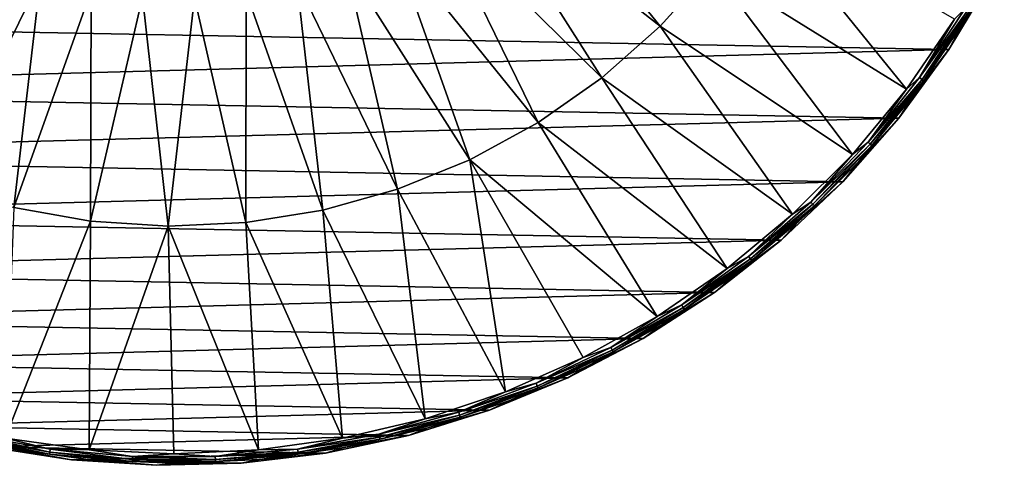
# Model space of a CAD drawing. Units: millimetres. Extents: x -92 to 92, y -92 to 92.
# Drawn here: x -15 to 83, y -92 to -48 of the extents above; entities that cross this region are included whole.
import ezdxf

# ---------------------------------------------------------------- set-up
doc = ezdxf.new("R2010")
doc.units = ezdxf.units.MM
doc.header["$LTSCALE"] = 26.699852
for name, color, linetype in [('1', 7, 'CONTINUOUS'), ('354', 7, 'CONTINUOUS'), ('8', 7, 'CONTINUOUS'), ('9', 7, 'CONTINUOUS')]:
    doc.layers.add(name, color=color, linetype=linetype)

msp = doc.modelspace()

# ---------------------------------------------------------------- linework, layer by layer
at = {"layer": '1', "linetype": 'Continuous'}
for points in [[(33.954, -30.977, 70.972), (30.267, -34.589, 70.972), (48.371, -48.775, 70.19), (33.954, -30.977, 70.972)], [(33.954, -30.977, 70.972), (48.371, -48.775, 70.19), (53.553, -43.021, 70.19), (33.954, -30.977, 70.972)], [(30.267, -34.589, 70.972), (26.197, -37.765, 70.972), (42.574, -53.91, 70.19), (30.267, -34.589, 70.972)], [(30.267, -34.589, 70.972), (42.574, -53.91, 70.19), (48.371, -48.775, 70.19), (30.267, -34.589, 70.972)], [(58.055, -36.72, 70.19), (53.553, -43.021, 70.19), (72.893, -55.046, 69.067), (58.055, -36.72, 70.19)], [(77.661, -48.086, 69.067), (58.055, -36.72, 70.19), (72.893, -55.046, 69.067), (77.661, -48.086, 69.067)], [(26.197, -37.765, 70.972), (21.797, -40.464, 70.972), (36.235, -58.359, 70.19), (26.197, -37.765, 70.972)], [(26.197, -37.765, 70.972), (36.235, -58.359, 70.19), (42.574, -53.91, 70.19), (26.197, -37.765, 70.972)], [(21.797, -40.464, 70.972), (17.122, -42.653, 70.972), (29.436, -62.067, 70.19), (21.797, -40.464, 70.972)], [(21.797, -40.464, 70.972), (29.436, -62.067, 70.19), (36.235, -58.359, 70.19), (21.797, -40.464, 70.972)], [(-13.254, -44.009, 70.972), (-18.105, -42.245, 70.972), (-23.342, -64.606, 70.19), (-13.254, -44.009, 70.972)], [(17.122, -42.653, 70.972), (12.231, -44.304, 70.972), (22.263, -64.985, 70.19), (17.122, -42.653, 70.972)], [(17.122, -42.653, 70.972), (22.263, -64.985, 70.19), (29.436, -62.067, 70.19), (17.122, -42.653, 70.972)], [(53.553, -43.021, 70.19), (48.371, -48.775, 70.19), (67.503, -61.537, 69.067), (53.553, -43.021, 70.19)], [(72.893, -55.046, 69.067), (53.553, -43.021, 70.19), (67.503, -61.537, 69.067), (72.893, -55.046, 69.067)], [(-13.254, -44.009, 70.972), (-23.342, -64.606, 70.19), (-15.922, -66.823, 70.19), (-13.254, -44.009, 70.972)], [(-8.235, -45.218, 70.972), (-13.254, -44.009, 70.972), (-15.922, -66.823, 70.19), (-8.235, -45.218, 70.972)], [(12.231, -44.304, 70.972), (7.185, -45.396, 70.972), (14.807, -67.078, 70.19), (12.231, -44.304, 70.972)], [(12.231, -44.304, 70.972), (14.807, -67.078, 70.19), (22.263, -64.985, 70.19), (12.231, -44.304, 70.972)], [(-8.235, -45.218, 70.972), (-15.922, -66.823, 70.19), (-8.3, -68.19, 70.19), (-8.235, -45.218, 70.972)], [(-3.112, -45.856, 70.972), (-8.235, -45.218, 70.972), (-8.3, -68.19, 70.19), (-3.112, -45.856, 70.972)], [(-3.112, -45.856, 70.972), (-8.3, -68.19, 70.19), (-0.572, -68.691, 70.19), (-3.112, -45.856, 70.972)], [(2.049, -45.916, 70.972), (-3.112, -45.856, 70.972), (-0.572, -68.691, 70.19), (2.049, -45.916, 70.972)], [(2.049, -45.916, 70.972), (-0.572, -68.691, 70.19), (7.163, -68.319, 70.19), (2.049, -45.916, 70.972)], [(7.185, -45.396, 70.972), (2.049, -45.916, 70.972), (7.163, -68.319, 70.19), (7.185, -45.396, 70.972)], [(7.185, -45.396, 70.972), (7.163, -68.319, 70.19), (14.807, -67.078, 70.19), (7.185, -45.396, 70.972)], [(48.371, -48.775, 70.19), (42.574, -53.91, 70.19), (61.537, -67.503, 69.067), (48.371, -48.775, 70.19)], [(67.503, -61.537, 69.067), (48.371, -48.775, 70.19), (61.537, -67.503, 69.067), (67.503, -61.537, 69.067)], [(42.574, -53.91, 70.19), (36.235, -58.359, 70.19), (55.046, -72.893, 69.067), (42.574, -53.91, 70.19)], [(61.537, -67.503, 69.067), (42.574, -53.91, 70.19), (55.046, -72.893, 69.067), (61.537, -67.503, 69.067)], [(36.235, -58.359, 70.19), (29.436, -62.067, 70.19), (48.086, -77.661, 69.067), (36.235, -58.359, 70.19)], [(55.046, -72.893, 69.067), (36.235, -58.359, 70.19), (48.086, -77.661, 69.067), (55.046, -72.893, 69.067)], [(29.436, -62.067, 70.19), (22.263, -64.985, 70.19), (32.997, -85.174, 69.067), (29.436, -62.067, 70.19)], [(48.086, -77.661, 69.067), (29.436, -62.067, 70.19), (40.715, -81.766, 69.067), (48.086, -77.661, 69.067)], [(40.715, -81.766, 69.067), (29.436, -62.067, 70.19), (32.997, -85.174, 69.067), (40.715, -81.766, 69.067)], [(22.263, -64.985, 70.19), (14.807, -67.078, 70.19), (24.997, -87.856, 69.067), (22.263, -64.985, 70.19)], [(32.997, -85.174, 69.067), (22.263, -64.985, 70.19), (24.997, -87.856, 69.067), (32.997, -85.174, 69.067)], [(-8.3, -68.19, 70.19), (-15.922, -66.823, 70.19), (-16.784, -89.787, 69.067), (-8.3, -68.19, 70.19)], [(14.807, -67.078, 70.19), (7.163, -68.319, 70.19), (16.784, -89.787, 69.067), (14.807, -67.078, 70.19)], [(24.997, -87.856, 69.067), (14.807, -67.078, 70.19), (16.784, -89.787, 69.067), (24.997, -87.856, 69.067)], [(-8.428, -90.953, 69.067), (-8.3, -68.19, 70.19), (-16.784, -89.787, 69.067), (-8.428, -90.953, 69.067)], [(-0.572, -68.691, 70.19), (-8.3, -68.19, 70.19), (-8.428, -90.953, 69.067), (-0.572, -68.691, 70.19)], [(7.163, -68.319, 70.19), (-0.572, -68.691, 70.19), (8.428, -90.953, 69.067), (7.163, -68.319, 70.19)], [(16.784, -89.787, 69.067), (7.163, -68.319, 70.19), (8.428, -90.953, 69.067), (16.784, -89.787, 69.067)], [(0, -91.342, 69.067), (-0.572, -68.691, 70.19), (-8.428, -90.953, 69.067), (0, -91.342, 69.067)], [(8.428, -90.953, 69.067), (-0.572, -68.691, 70.19), (0, -91.342, 69.067), (8.428, -90.953, 69.067)]]:
    msp.add_3dface(points, dxfattribs=at)
at = {"layer": '354', "linetype": 'Continuous'}
for points in [[(81.438, -43.864, 64), (-78.964, -48.175, 64), (-83.031, -40.769, 64), (81.438, -43.864, 64)], [(81.438, -43.864, 64), (77.096, -51.112, 64), (-78.964, -48.175, 64), (81.438, -43.864, 64)], [(77.096, -51.112, 64), (-74.245, -55.171, 64), (-78.964, -48.175, 64), (77.096, -51.112, 64)], [(77.096, -51.112, 64), (72.117, -57.925, 64), (-74.245, -55.171, 64), (77.096, -51.112, 64)], [(72.117, -57.925, 64), (-68.909, -61.707, 64), (-74.245, -55.171, 64), (72.117, -57.925, 64)], [(72.117, -57.925, 64), (66.539, -64.255, 64), (-68.909, -61.707, 64), (72.117, -57.925, 64)], [(66.539, -64.255, 64), (-62.991, -67.737, 64), (-68.909, -61.707, 64), (66.539, -64.255, 64)], [(66.539, -64.255, 64), (60.398, -70.059, 64), (-62.991, -67.737, 64), (66.539, -64.255, 64)], [(60.398, -70.059, 64), (-56.556, -73.195, 64), (-62.991, -67.737, 64), (60.398, -70.059, 64)], [(60.398, -70.059, 64), (53.764, -75.27, 64), (-56.556, -73.195, 64), (60.398, -70.059, 64)], [(53.764, -75.27, 64), (-49.651, -78.045, 64), (-56.556, -73.195, 64), (53.764, -75.27, 64)], [(53.764, -75.27, 64), (46.681, -79.857, 64), (-49.651, -78.045, 64), (53.764, -75.27, 64)], [(46.681, -79.857, 64), (-42.322, -82.25, 64), (-49.651, -78.045, 64), (46.681, -79.857, 64)], [(46.681, -79.857, 64), (39.199, -83.783, 64), (-42.322, -82.25, 64), (46.681, -79.857, 64)], [(39.199, -83.783, 64), (-34.653, -85.763, 64), (-42.322, -82.25, 64), (39.199, -83.783, 64)], [(39.199, -83.783, 64), (31.403, -87.005, 64), (-34.653, -85.763, 64), (39.199, -83.783, 64)], [(31.403, -87.005, 64), (-26.69, -88.566, 64), (-34.653, -85.763, 64), (31.403, -87.005, 64)], [(31.403, -87.005, 64), (23.341, -89.507, 64), (-26.69, -88.566, 64), (31.403, -87.005, 64)], [(23.341, -89.507, 64), (-18.499, -90.631, 64), (-26.69, -88.566, 64), (23.341, -89.507, 64)], [(23.341, -89.507, 64), (15.078, -91.262, 64), (-18.499, -90.631, 64), (23.341, -89.507, 64)], [(15.078, -91.262, 64), (-10.166, -91.939, 64), (-18.499, -90.631, 64), (15.078, -91.262, 64)], [(15.078, -91.262, 64), (6.702, -92.256, 64), (-10.166, -91.939, 64), (15.078, -91.262, 64)], [(6.702, -92.256, 64), (-1.739, -92.484, 64), (-10.166, -91.939, 64), (6.702, -92.256, 64)]]:
    msp.add_3dface(points, dxfattribs=at)
at = {"layer": '8', "linetype": 'Continuous'}
for points in [[(78.461, -48.581, 68.121), (81.438, -43.864, 64), (82.609, -41.135, 68.121), (78.461, -48.581, 68.121)], [(77.096, -51.112, 64), (81.438, -43.864, 64), (78.461, -48.581, 68.121), (77.096, -51.112, 64)], [(73.644, -55.614, 68.121), (77.096, -51.112, 64), (78.461, -48.581, 68.121), (73.644, -55.614, 68.121)], [(72.117, -57.925, 64), (77.096, -51.112, 64), (73.644, -55.614, 68.121), (72.117, -57.925, 64)], [(68.199, -62.171, 68.121), (72.117, -57.925, 64), (73.644, -55.614, 68.121), (68.199, -62.171, 68.121)], [(66.539, -64.255, 64), (72.117, -57.925, 64), (68.199, -62.171, 68.121), (66.539, -64.255, 64)], [(62.171, -68.199, 68.121), (66.539, -64.255, 64), (68.199, -62.171, 68.121), (62.171, -68.199, 68.121)], [(60.398, -70.059, 64), (66.539, -64.255, 64), (62.171, -68.199, 68.121), (60.398, -70.059, 64)], [(55.614, -73.644, 68.121), (60.398, -70.059, 64), (62.171, -68.199, 68.121), (55.614, -73.644, 68.121)], [(53.764, -75.27, 64), (60.398, -70.059, 64), (55.614, -73.644, 68.121), (53.764, -75.27, 64)], [(48.581, -78.461, 68.121), (53.764, -75.27, 64), (55.614, -73.644, 68.121), (48.581, -78.461, 68.121)], [(46.681, -79.857, 64), (53.764, -75.27, 64), (48.581, -78.461, 68.121), (46.681, -79.857, 64)], [(41.135, -82.609, 68.121), (46.681, -79.857, 64), (48.581, -78.461, 68.121), (41.135, -82.609, 68.121)], [(39.199, -83.783, 64), (46.681, -79.857, 64), (41.135, -82.609, 68.121), (39.199, -83.783, 64)], [(33.337, -86.052, 68.121), (39.199, -83.783, 64), (41.135, -82.609, 68.121), (33.337, -86.052, 68.121)], [(31.403, -87.005, 64), (39.199, -83.783, 64), (33.337, -86.052, 68.121), (31.403, -87.005, 64)], [(25.255, -88.761, 68.121), (31.403, -87.005, 64), (33.337, -86.052, 68.121), (25.255, -88.761, 68.121)], [(23.341, -89.507, 64), (31.403, -87.005, 64), (25.255, -88.761, 68.121), (23.341, -89.507, 64)], [(16.957, -90.713, 68.121), (23.341, -89.507, 64), (25.255, -88.761, 68.121), (16.957, -90.713, 68.121)], [(15.078, -91.262, 64), (23.341, -89.507, 64), (16.957, -90.713, 68.121), (15.078, -91.262, 64)], [(-18.499, -90.631, 64), (-10.166, -91.939, 64), (-16.957, -90.713, 68.121), (-18.499, -90.631, 64)], [(-16.957, -90.713, 68.121), (-10.166, -91.939, 64), (-8.515, -91.89, 68.121), (-16.957, -90.713, 68.121)], [(8.515, -91.89, 68.121), (15.078, -91.262, 64), (16.957, -90.713, 68.121), (8.515, -91.89, 68.121)], [(-10.166, -91.939, 64), (-1.739, -92.484, 64), (-8.515, -91.89, 68.121), (-10.166, -91.939, 64)], [(-8.515, -91.89, 68.121), (-1.739, -92.484, 64), (0, -92.284, 68.121), (-8.515, -91.89, 68.121)], [(0, -92.284, 68.121), (6.702, -92.256, 64), (8.515, -91.89, 68.121), (0, -92.284, 68.121)], [(6.702, -92.256, 64), (15.078, -91.262, 64), (8.515, -91.89, 68.121), (6.702, -92.256, 64)], [(-1.739, -92.484, 64), (6.702, -92.256, 64), (0, -92.284, 68.121), (-1.739, -92.484, 64)]]:
    msp.add_3dface(points, dxfattribs=at)
at = {"layer": '9', "linetype": 'Continuous'}
for points in [[(78.461, -48.581, 68.121), (82.609, -41.135, 68.121), (79.149, -47.289, 68.473), (78.461, -48.581, 68.121)], [(78.716, -47.031, 68.98), (77.661, -48.086, 69.067), (74.183, -53.897, 68.98), (78.716, -47.031, 68.98)], [(78.716, -47.031, 68.98), (74.183, -53.897, 68.98), (78.973, -47.184, 68.773), (78.716, -47.031, 68.98)], [(78.973, -47.184, 68.773), (74.183, -53.897, 68.98), (74.425, -54.073, 68.773), (78.973, -47.184, 68.773)], [(78.973, -47.184, 68.773), (74.425, -54.073, 68.773), (79.149, -47.289, 68.473), (78.973, -47.184, 68.773)], [(79.149, -47.289, 68.473), (74.425, -54.073, 68.773), (74.591, -54.194, 68.473), (79.149, -47.289, 68.473)], [(78.461, -48.581, 68.121), (79.149, -47.289, 68.473), (74.591, -54.194, 68.473), (78.461, -48.581, 68.121)], [(77.661, -48.086, 69.067), (72.893, -55.046, 69.067), (74.183, -53.897, 68.98), (77.661, -48.086, 69.067)], [(73.644, -55.614, 68.121), (78.461, -48.581, 68.121), (74.591, -54.194, 68.473), (73.644, -55.614, 68.121)], [(74.183, -53.897, 68.98), (72.893, -55.046, 69.067), (69.053, -60.33, 68.98), (74.183, -53.897, 68.98)], [(74.183, -53.897, 68.98), (69.053, -60.33, 68.98), (74.425, -54.073, 68.773), (74.183, -53.897, 68.98)], [(74.425, -54.073, 68.773), (69.053, -60.33, 68.98), (69.278, -60.527, 68.773), (74.425, -54.073, 68.773)], [(74.425, -54.073, 68.773), (69.278, -60.527, 68.773), (74.591, -54.194, 68.473), (74.425, -54.073, 68.773)], [(74.591, -54.194, 68.473), (69.278, -60.527, 68.773), (69.433, -60.662, 68.473), (74.591, -54.194, 68.473)], [(73.644, -55.614, 68.121), (74.591, -54.194, 68.473), (69.433, -60.662, 68.473), (73.644, -55.614, 68.121)], [(72.893, -55.046, 69.067), (67.503, -61.537, 69.067), (69.053, -60.33, 68.98), (72.893, -55.046, 69.067)], [(68.199, -62.171, 68.121), (73.644, -55.614, 68.121), (69.433, -60.662, 68.473), (68.199, -62.171, 68.121)], [(69.053, -60.33, 68.98), (67.503, -61.537, 69.067), (63.367, -66.277, 68.98), (69.053, -60.33, 68.98)], [(69.053, -60.33, 68.98), (63.367, -66.277, 68.98), (69.278, -60.527, 68.773), (69.053, -60.33, 68.98)], [(69.278, -60.527, 68.773), (63.367, -66.277, 68.98), (63.574, -66.493, 68.773), (69.278, -60.527, 68.773)], [(69.278, -60.527, 68.773), (63.574, -66.493, 68.773), (69.433, -60.662, 68.473), (69.278, -60.527, 68.773)], [(69.433, -60.662, 68.473), (63.574, -66.493, 68.773), (63.716, -66.642, 68.473), (69.433, -60.662, 68.473)], [(68.199, -62.171, 68.121), (69.433, -60.662, 68.473), (63.716, -66.642, 68.473), (68.199, -62.171, 68.121)], [(67.503, -61.537, 69.067), (61.537, -67.503, 69.067), (63.367, -66.277, 68.98), (67.503, -61.537, 69.067)], [(62.171, -68.199, 68.121), (68.199, -62.171, 68.121), (63.716, -66.642, 68.473), (62.171, -68.199, 68.121)], [(63.367, -66.277, 68.98), (61.537, -67.503, 69.067), (57.171, -71.69, 68.98), (63.367, -66.277, 68.98)], [(63.367, -66.277, 68.98), (57.171, -71.69, 68.98), (63.574, -66.493, 68.773), (63.367, -66.277, 68.98)], [(63.574, -66.493, 68.773), (57.171, -71.69, 68.98), (57.358, -71.924, 68.773), (63.574, -66.493, 68.773)], [(63.574, -66.493, 68.773), (57.358, -71.924, 68.773), (63.716, -66.642, 68.473), (63.574, -66.493, 68.773)], [(61.537, -67.503, 69.067), (55.046, -72.893, 69.067), (57.171, -71.69, 68.98), (61.537, -67.503, 69.067)], [(63.716, -66.642, 68.473), (57.358, -71.924, 68.773), (57.486, -72.085, 68.473), (63.716, -66.642, 68.473)], [(62.171, -68.199, 68.121), (63.716, -66.642, 68.473), (57.486, -72.085, 68.473), (62.171, -68.199, 68.121)], [(55.614, -73.644, 68.121), (62.171, -68.199, 68.121), (57.486, -72.085, 68.473), (55.614, -73.644, 68.121)], [(57.171, -71.69, 68.98), (55.046, -72.893, 69.067), (50.515, -76.527, 68.98), (57.171, -71.69, 68.98)], [(57.171, -71.69, 68.98), (50.515, -76.527, 68.98), (57.358, -71.924, 68.773), (57.171, -71.69, 68.98)], [(57.358, -71.924, 68.773), (50.515, -76.527, 68.98), (50.679, -76.776, 68.773), (57.358, -71.924, 68.773)], [(57.358, -71.924, 68.773), (50.679, -76.776, 68.773), (57.486, -72.085, 68.473), (57.358, -71.924, 68.773)], [(57.486, -72.085, 68.473), (50.679, -76.776, 68.773), (50.793, -76.947, 68.473), (57.486, -72.085, 68.473)], [(55.614, -73.644, 68.121), (57.486, -72.085, 68.473), (50.793, -76.947, 68.473), (55.614, -73.644, 68.121)], [(55.046, -72.893, 69.067), (48.086, -77.661, 69.067), (50.515, -76.527, 68.98), (55.046, -72.893, 69.067)], [(48.581, -78.461, 68.121), (55.614, -73.644, 68.121), (50.793, -76.947, 68.473), (48.581, -78.461, 68.121)], [(50.515, -76.527, 68.98), (48.086, -77.661, 69.067), (43.452, -80.747, 68.98), (50.515, -76.527, 68.98)], [(50.515, -76.527, 68.98), (43.452, -80.747, 68.98), (50.679, -76.776, 68.773), (50.515, -76.527, 68.98)], [(50.679, -76.776, 68.773), (43.452, -80.747, 68.98), (43.593, -81.01, 68.773), (50.679, -76.776, 68.773)], [(50.679, -76.776, 68.773), (43.593, -81.01, 68.773), (50.793, -76.947, 68.473), (50.679, -76.776, 68.773)], [(50.793, -76.947, 68.473), (43.593, -81.01, 68.773), (43.691, -81.191, 68.473), (50.793, -76.947, 68.473)], [(48.581, -78.461, 68.121), (50.793, -76.947, 68.473), (43.691, -81.191, 68.473), (48.581, -78.461, 68.121)], [(48.086, -77.661, 69.067), (40.715, -81.766, 69.067), (43.452, -80.747, 68.98), (48.086, -77.661, 69.067)], [(41.135, -82.609, 68.121), (48.581, -78.461, 68.121), (43.691, -81.191, 68.473), (41.135, -82.609, 68.121)], [(43.452, -80.747, 68.98), (40.715, -81.766, 69.067), (36.039, -84.316, 68.98), (43.452, -80.747, 68.98)], [(43.452, -80.747, 68.98), (36.039, -84.316, 68.98), (43.593, -81.01, 68.773), (43.452, -80.747, 68.98)], [(43.593, -81.01, 68.773), (36.039, -84.316, 68.98), (36.156, -84.591, 68.773), (43.593, -81.01, 68.773)], [(43.593, -81.01, 68.773), (36.156, -84.591, 68.773), (43.691, -81.191, 68.473), (43.593, -81.01, 68.773)], [(43.691, -81.191, 68.473), (36.156, -84.591, 68.773), (36.237, -84.78, 68.473), (43.691, -81.191, 68.473)], [(41.135, -82.609, 68.121), (43.691, -81.191, 68.473), (36.237, -84.78, 68.473), (41.135, -82.609, 68.121)], [(40.715, -81.766, 69.067), (32.997, -85.174, 69.067), (36.039, -84.316, 68.98), (40.715, -81.766, 69.067)], [(33.337, -86.052, 68.121), (41.135, -82.609, 68.121), (36.237, -84.78, 68.473), (33.337, -86.052, 68.121)], [(32.997, -85.174, 69.067), (24.997, -87.856, 69.067), (28.335, -87.208, 68.98), (32.997, -85.174, 69.067)], [(36.039, -84.316, 68.98), (32.997, -85.174, 69.067), (28.335, -87.208, 68.98), (36.039, -84.316, 68.98)], [(36.039, -84.316, 68.98), (28.335, -87.208, 68.98), (36.156, -84.591, 68.773), (36.039, -84.316, 68.98)], [(36.156, -84.591, 68.773), (28.335, -87.208, 68.98), (28.428, -87.492, 68.773), (36.156, -84.591, 68.773)], [(36.156, -84.591, 68.773), (28.428, -87.492, 68.773), (36.237, -84.78, 68.473), (36.156, -84.591, 68.773)], [(36.237, -84.78, 68.473), (28.428, -87.492, 68.773), (28.491, -87.687, 68.473), (36.237, -84.78, 68.473)], [(33.337, -86.052, 68.121), (36.237, -84.78, 68.473), (28.491, -87.687, 68.473), (33.337, -86.052, 68.121)], [(25.255, -88.761, 68.121), (33.337, -86.052, 68.121), (28.491, -87.687, 68.473), (25.255, -88.761, 68.121)], [(24.997, -87.856, 69.067), (16.784, -89.787, 69.067), (20.404, -89.396, 68.98), (24.997, -87.856, 69.067)], [(28.335, -87.208, 68.98), (24.997, -87.856, 69.067), (20.404, -89.396, 68.98), (28.335, -87.208, 68.98)], [(28.335, -87.208, 68.98), (20.404, -89.396, 68.98), (28.428, -87.492, 68.773), (28.335, -87.208, 68.98)], [(28.428, -87.492, 68.773), (20.404, -89.396, 68.98), (20.471, -89.688, 68.773), (28.428, -87.492, 68.773)], [(28.428, -87.492, 68.773), (20.471, -89.688, 68.773), (28.491, -87.687, 68.473), (28.428, -87.492, 68.773)], [(28.491, -87.687, 68.473), (20.471, -89.688, 68.773), (20.516, -89.888, 68.473), (28.491, -87.687, 68.473)], [(25.255, -88.761, 68.121), (28.491, -87.687, 68.473), (20.516, -89.888, 68.473), (25.255, -88.761, 68.121)], [(16.957, -90.713, 68.121), (25.255, -88.761, 68.121), (20.516, -89.888, 68.473), (16.957, -90.713, 68.121)], [(-12.376, -91.365, 68.473), (-20.471, -89.688, 68.773), (-20.516, -89.888, 68.473), (-12.376, -91.365, 68.473)], [(-16.957, -90.713, 68.121), (-12.376, -91.365, 68.473), (-20.516, -89.888, 68.473), (-16.957, -90.713, 68.121)], [(-12.349, -91.162, 68.773), (-20.404, -89.396, 68.98), (-20.471, -89.688, 68.773), (-12.349, -91.162, 68.773)], [(-12.349, -91.162, 68.773), (-20.471, -89.688, 68.773), (-12.376, -91.365, 68.473), (-12.349, -91.162, 68.773)], [(-12.309, -90.866, 68.98), (-16.784, -89.787, 69.067), (-20.404, -89.396, 68.98), (-12.309, -90.866, 68.98)], [(-12.309, -90.866, 68.98), (-20.404, -89.396, 68.98), (-12.349, -91.162, 68.773), (-12.309, -90.866, 68.98)], [(-8.428, -90.953, 69.067), (-16.784, -89.787, 69.067), (-12.309, -90.866, 68.98), (-8.428, -90.953, 69.067)], [(16.784, -89.787, 69.067), (8.428, -90.953, 69.067), (12.309, -90.866, 68.98), (16.784, -89.787, 69.067)], [(20.404, -89.396, 68.98), (16.784, -89.787, 69.067), (12.309, -90.866, 68.98), (20.404, -89.396, 68.98)], [(20.404, -89.396, 68.98), (12.309, -90.866, 68.98), (20.471, -89.688, 68.773), (20.404, -89.396, 68.98)], [(20.471, -89.688, 68.773), (12.309, -90.866, 68.98), (12.349, -91.162, 68.773), (20.471, -89.688, 68.773)], [(20.471, -89.688, 68.773), (12.349, -91.162, 68.773), (20.516, -89.888, 68.473), (20.471, -89.688, 68.773)], [(20.516, -89.888, 68.473), (12.349, -91.162, 68.773), (12.376, -91.365, 68.473), (20.516, -89.888, 68.473)], [(16.957, -90.713, 68.121), (20.516, -89.888, 68.473), (12.376, -91.365, 68.473), (16.957, -90.713, 68.121)], [(-16.957, -90.713, 68.121), (-8.515, -91.89, 68.121), (-12.376, -91.365, 68.473), (-16.957, -90.713, 68.121)], [(-4.127, -91.902, 68.773), (-12.309, -90.866, 68.98), (-12.349, -91.162, 68.773), (-4.127, -91.902, 68.773)], [(-4.114, -91.603, 68.98), (-8.428, -90.953, 69.067), (-12.309, -90.866, 68.98), (-4.114, -91.603, 68.98)], [(-4.114, -91.603, 68.98), (-12.309, -90.866, 68.98), (-4.127, -91.902, 68.773), (-4.114, -91.603, 68.98)], [(0, -91.342, 69.067), (-8.428, -90.953, 69.067), (-4.114, -91.603, 68.98), (0, -91.342, 69.067)], [(8.428, -90.953, 69.067), (0, -91.342, 69.067), (4.114, -91.603, 68.98), (8.428, -90.953, 69.067)], [(12.309, -90.866, 68.98), (8.428, -90.953, 69.067), (4.114, -91.603, 68.98), (12.309, -90.866, 68.98)], [(12.309, -90.866, 68.98), (4.114, -91.603, 68.98), (12.349, -91.162, 68.773), (12.309, -90.866, 68.98)], [(8.515, -91.89, 68.121), (16.957, -90.713, 68.121), (12.376, -91.365, 68.473), (8.515, -91.89, 68.121)], [(-4.137, -92.107, 68.473), (-12.349, -91.162, 68.773), (-12.376, -91.365, 68.473), (-4.137, -92.107, 68.473)], [(-8.515, -91.89, 68.121), (-4.137, -92.107, 68.473), (-12.376, -91.365, 68.473), (-8.515, -91.89, 68.121)], [(-4.127, -91.902, 68.773), (-12.349, -91.162, 68.773), (-4.137, -92.107, 68.473), (-4.127, -91.902, 68.773)], [(-8.515, -91.89, 68.121), (0, -92.284, 68.121), (-4.137, -92.107, 68.473), (-8.515, -91.89, 68.121)], [(4.137, -92.107, 68.473), (-4.127, -91.902, 68.773), (-4.137, -92.107, 68.473), (4.137, -92.107, 68.473)], [(4.127, -91.902, 68.773), (-4.114, -91.603, 68.98), (-4.127, -91.902, 68.773), (4.127, -91.902, 68.773)], [(4.127, -91.902, 68.773), (-4.127, -91.902, 68.773), (4.137, -92.107, 68.473), (4.127, -91.902, 68.773)], [(4.114, -91.603, 68.98), (0, -91.342, 69.067), (-4.114, -91.603, 68.98), (4.114, -91.603, 68.98)], [(4.114, -91.603, 68.98), (-4.114, -91.603, 68.98), (4.127, -91.902, 68.773), (4.114, -91.603, 68.98)], [(0, -92.284, 68.121), (8.515, -91.89, 68.121), (4.137, -92.107, 68.473), (0, -92.284, 68.121)], [(12.349, -91.162, 68.773), (4.114, -91.603, 68.98), (4.127, -91.902, 68.773), (12.349, -91.162, 68.773)], [(12.349, -91.162, 68.773), (4.127, -91.902, 68.773), (12.376, -91.365, 68.473), (12.349, -91.162, 68.773)], [(12.376, -91.365, 68.473), (4.127, -91.902, 68.773), (4.137, -92.107, 68.473), (12.376, -91.365, 68.473)], [(8.515, -91.89, 68.121), (12.376, -91.365, 68.473), (4.137, -92.107, 68.473), (8.515, -91.89, 68.121)], [(0, -92.284, 68.121), (4.137, -92.107, 68.473), (-4.137, -92.107, 68.473), (0, -92.284, 68.121)]]:
    msp.add_3dface(points, dxfattribs=at)

doc.saveas('drawing.dxf')
